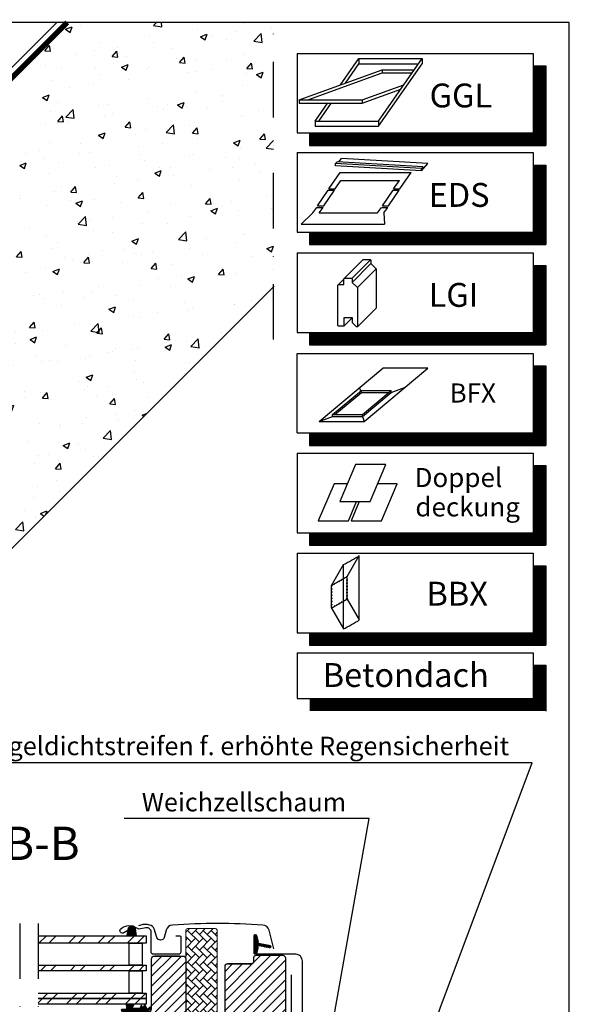
# Model space of a CAD drawing. Extents: x -48 to 3812, y -28 to 1557.
# Drawn here: x 1553 to 1850, y 819 to 1351 of the extents above; entities that cross this region are included whole.
import ezdxf

# ---------------------------------------------------------------- set-up
doc = ezdxf.new("R2010")
doc.units = 0
doc.header["$LTSCALE"] = 60
doc.header["$MEASUREMENT"] = 0
for name, pattern in [('DASHDOT', [1, 0.5, -0.25, 0, -0.25]), ('HIDDEN', [0.375, 0.25, -0.125]), ('SKRUE', [0.34, 0.1, -0.07, 0.1, -0.07])]:
    doc.linetypes.add(name, pattern=pattern)
doc.layers.get('0').update_dxf_attribs({"linetype": 'CONTINUOUS'})
for name, color, linetype in [('C13', 6, 'CONTINUOUS'), ('RAMMER', 7, 'CONTINUOUS'), ('VELUX_CYAN', 4, 'CONTINUOUS'), ('VELUX_FLASHING', 4, 'CONTINUOUS'), ('VELUX_GASKET', 1, 'CONTINUOUS'), ('VELUX_GRÜN', 3, 'CONTINUOUS'), ('VELUX_HATCH', 1, 'CONTINUOUS'), ('VELUX_MAGENTA_MITTEL', 6, 'DASHDOT'), ('VELUX_ROOFWINDOW', 2, 'CONTINUOUS'), ('VELUX_ROT', 1, 'CONTINUOUS'), ('VELUX_RUDE_57', 1, 'CONTINUOUS'), ('VELUX_RUDE_65', 1, 'CONTINUOUS'), ('VELUX_TEXT', 3, 'CONTINUOUS'), ('VELUX_VAPOUR-BARRIER', 1, 'HIDDEN'), ('VELUX_WEIß', 7, 'CONTINUOUS')]:
    doc.layers.add(name, color=color, linetype=linetype)
doc.styles.add('ROMANS', font='romans')
doc.styles.add('STIL_NEU', font='simplex.shx')
doc.dimstyles.new('HN_5', dxfattribs={"dimscale": 5, "dimtxt": 2, "dimasz": 2, "dimexe": 1.5, "dimexo": 0, "dimgap": 0.5, "dimtad": 1, "dimdec": 0, "dimzin": 0, "dimdsep": 46, "dimtxsty": 'STIL_NEU', "dimcen": 5, "dimclrd": 3, "dimclre": 3, "dimclrt": 3, "dimadec": 0, "dimazin": 0, "dimtfac": 1, "dimtdec": 0, "dimtmove": 0, "dimatfit": 1, "dimfxl": 0, "dimtvp": 2, "dimtolj": 1, "dimtzin": 0, "dimarcsym": 0})
pattern_1 = [(135, (3799.91861, -3129.29799), (0.088388348, 0.088388348), [])]
pattern_2 = [(45, (924.475, -2872.571), (-2.6516504, 2.6516504), [])]
pattern_3 = [(135, (924.4752, -2872.571), (-4.2426407, -1e-14), [9, -3]), (225, (922.354, -2870.4497), (-4.2426407, -1e-14), [9, -3])]

# ---------------------------------------------------------------- blocks, each defined once
blk = doc.blocks.new('GGL Horizontal rechts')
at = {"layer": 'VELUX_GASKET'}
h = blk.add_hatch(dxfattribs=at)
h.set_pattern_fill('ANSI31', color=256, scale=1.5, angle=-180, style=0)
h.set_pattern_definition([(225, (1445.64836, -750.52708), (0.132582521, -0.132582521), [])])
h.paths.add_polyline_path([(2339.53, -2044.35, 0.259924), (2338.25, -2042.73, 0.016376), (2337.82, -2042.61, 0.450393), (2335.34, -2044.56), (2334.76, -2047.89), (2340, -2047.89)])
h = blk.add_hatch(dxfattribs=at)
h.set_pattern_fill('ANSI31', color=256, style=0)
h.set_pattern_definition([(45, (953.85812, -3129.29799), (-0.088388348, 0.088388348), [])])
h.paths.add_polyline_path([(2404.07, -2051.92, 0.32937), (2403.57, -2052.58), (2403.57, -2052.59, 0.323121), (2404.06, -2053.25, -0.361642), (2404.28, -2053.58, -0.05824), (2403.61, -2056.98, 0.077149), (2403.57, -2057.19), (2403.57, -2057.2, 0.80062), (2404.91, -2057.49), (2405.57, -2054.64, 0.124913), (2405.53, -2054.12, -0.540065), (2406.03, -2053.25), (2411.92, -2054.37, 0.941696), (2412.14, -2053.1), (2406.03, -2051.93, -0.540065), (2405.53, -2051.06, 0.12), (2405.57, -2050.55), (2405.55, -2050.46), (2404.91, -2047.69, 0.80062), (2403.57, -2047.98), (2403.57, -2047.99, 0.077149), (2403.61, -2048.2, -0.05842), (2404.28, -2051.6, -0.352853)])
h = blk.add_hatch(dxfattribs=at)
h.set_pattern_fill('ANSI31', color=256)
h.set_pattern_definition([(45, (-1010.8582, -2105.04933), (-0.0883883476, 0.0883883476), [])])
h.paths.add_polyline_path([(2348.03, -2086.83, 0.160916), (2348.12, -2086.66), (2348.12, -2086.54, 0.380601), (2347.79, -2086.29), (2346.27, -2087.48, -0.488006), (2345.5, -2087.29), (2344.48, -2084.99), (2343.72, -2086.68, -0.649408), (2343.18, -2086.68), (2342.6, -2085.38), (2341.79, -2087.19), (2337.76, -2087.19, -0.595018), (2337.56, -2086.8), (2338.56, -2085.26, 0.536964), (2338.31, -2084.89), (2334.67, -2084.89, 0.673397), (2334.43, -2085.47, -0.167219), (2334.6, -2085.79), (2334.6, -2087.56, -0.36397), (2334.35, -2087.86), (2331.85, -2087.85), (2332.02, -2088.83), (2337.92, -2088.89), (2337.92, -2089.14, 1), (2342.42, -2089.14), (2342.42, -2088.89), (2345.76, -2088.89)])
h = blk.add_hatch(dxfattribs=at)
h.set_pattern_fill('ANSI31', color=256, style=0)
h.set_pattern_definition(pattern_1)
h.paths.add_polyline_path([(2366.12, -2129.79), (2366.12, -2125.79), (2372.54, -2125.79, -0.214434), (2377.77, -2128.14, -0.05), (2378.08, -2128.77), (2378.09, -2128.83, 0.056576), (2377.05, -2129.98), (2376.94, -2129.48, 0.182707), (2373.14, -2127.6), (2372.54, -2127.54), (2372.54, -2129.79)])
h.paths.add_polyline_path([(2377.05, -2129.98, -0.056576), (2378.09, -2128.83), (2378.72, -2132.52), (2378.72, -2134.69, -0.474432), (2378.06, -2134.35)])
h = blk.add_hatch(dxfattribs=at)
h.set_pattern_fill('ANSI31', color=256, style=0)
h.set_pattern_definition(pattern_1)
h.paths.add_polyline_path([(2382.31, -2125.79), (2381.81, -2125.79, 0.183), (2377.17, -2127.54, -0.030246), (2377.77, -2128.14, -0.055278), (2378.1, -2128.84, -0.142068), (2381.21, -2127.6), (2381.81, -2127.54), (2381.81, -2129.79), (2388.22, -2129.79), (2388.22, -2125.79), (2387.02, -2125.79), (2387.02, -2125.79), (2382.31, -2125.79)])
h.paths.add_polyline_path([(2375.62, -2132.52), (2375.62, -2134.07, -0.095508), (2375.52, -2134.63, 0.541442), (2376.28, -2134.37), (2377.17, -2130.49), (2376.94, -2129.48, 0.039007), (2376.25, -2128.85)])
h = blk.add_hatch(dxfattribs=at)
h.set_pattern_fill('ANSI31', color=256, style=0)
h.set_pattern_definition(pattern_1)
h.paths.add_polyline_path([(2365.02, -2139.39), (2372.12, -2139.39), (2372.12, -2137.76), (2372.91, -2136.97, -0.668166), (2373.42, -2137.19), (2373.42, -2140.6), (2374.96, -2140.63, 0.357566), (2378, -2138.34), (2378.5, -2136.27, -0.336997), (2378.72, -2135.98), (2378.72, -2137.84), (2378.43, -2139.05, -0.334355), (2375.64, -2141.34), (2373.42, -2141.4), (2373.42, -2144.86, -0.668166), (2372.91, -2145.07), (2372.12, -2144.29), (2372.12, -2142.59), (2365.02, -2142.59)])
at = {"layer": 'VELUX_GRÜN', "linetype": 'Continuous', "lineweight": 0}
h = blk.add_hatch(dxfattribs=at)
h.set_pattern_fill('AR-HBONE', color=256, scale=0.75, angle=90, style=0)
h.set_pattern_definition(pattern_3)
edge = h.paths.add_edge_path(flags=0)
edge.add_line((2377.11, -2125.29), (2376.12, -2125.29))
edge.add_line((2376.12, -2125.29), (2376.12, -2112.79))
edge.add_line((2376.12, -2112.79), (2367.62, -2112.79))
edge.add_arc((2367.62, -2111.79), 1, 180, 270, ccw=False)
edge.add_line((2366.62, -2111.79), (2366.62, -2044.99))
edge.add_arc((2367.62, -2044.99), 1, 450, 540, ccw=False)
edge.add_line((2367.62, -2043.99), (2382.62, -2043.99))
edge.add_arc((2382.62, -2044.99), 1, 360, 450, ccw=False)
edge.add_line((2383.62, -2044.99), (2383.62, -2120.44))
edge.add_arc((2380.62, -2120.44), 3, 295, 360, ccw=False)
edge.add_line((2381.89, -2123.16), (2377.53, -2125.19))
edge.add_arc((2377.11, -2124.29), 1, 270, 295, ccw=False)
at = {"layer": 'VELUX_GRÜN'}
h = blk.add_hatch(dxfattribs=at)
h.set_pattern_fill('ANSI31', color=256, scale=30, style=0)
h.set_pattern_definition(pattern_2)
edge = h.paths.add_edge_path()
edge.add_arc((2365.12, -2060.39), 1.5, 0, 90, ccw=False)
edge.add_line((2366.62, -2060.39), (2366.62, -2112.79))
edge.add_line((2366.62, -2112.79), (2374.12, -2112.79))
edge.add_arc((2374.12, -2114.29), 1.5, 0, 90, ccw=False)
edge.add_line((2375.62, -2114.29), (2375.62, -2124.29))
edge.add_arc((2374.12, -2124.29), 1.5, -90, 0, ccw=False)
edge.add_line((2374.12, -2125.79), (2366.12, -2125.79))
edge.add_line((2366.12, -2125.79), (2366.12, -2129.79))
edge.add_line((2366.12, -2129.79), (2374.12, -2129.79))
edge.add_arc((2374.12, -2131.29), 1.5, 0, 89.9588, ccw=False)
edge.add_line((2375.62, -2131.29), (2375.62, -2134.07))
edge.add_arc((2374.12, -2134.07), 1.5, -62.8, 0, ccw=False)
edge.add_line((2374.81, -2135.41), (2372.12, -2136.79))
edge.add_line((2372.12, -2136.79), (2372.12, -2139.39))
edge.add_line((2372.12, -2139.39), (2365.02, -2139.39))
edge.add_line((2365.02, -2139.39), (2365.02, -2142.59))
edge.add_line((2365.02, -2142.59), (2372.12, -2142.59))
edge.add_line((2372.12, -2142.59), (2372.12, -2145.19))
edge.add_line((2372.12, -2145.19), (2374.81, -2146.57))
edge.add_arc((2374.12, -2147.9), 1.5, 0.0019, 62.7993, ccw=False)
edge.add_line((2375.62, -2147.9), (2375.62, -2150.09))
edge.add_arc((2374.12, -2150.09), 1.5, 270.0005, 359.9987, ccw=False)
edge.add_line((2374.12, -2151.59), (2346.12, -2151.59))
edge.add_arc((2346.12, -2150.09), 1.5, 180, 270, ccw=False)
edge.add_line((2344.62, -2150.09), (2344.62, -2146.09))
edge.add_arc((2343.62, -2146.09), 1, 0, 90)
edge.add_line((2343.62, -2145.09), (2338.37, -2145.09))
edge.add_arc((2338.37, -2143.59), 1.5, 186.0003, 269.9999, ccw=False)
edge.add_line((2336.88, -2143.74), (2331.35, -2091.09))
edge.add_arc((2333.33, -2090.88), 2, 89.849, 186.1512, ccw=False)
edge.add_line((2333.34, -2088.89), (2337.32, -2088.89))
edge.add_arc((2340.12, -2088.89), 2.8, 179.9998, 360.0002)
edge.add_line((2342.92, -2088.89), (2346.62, -2088.89))
edge.add_arc((2346.62, -2087.39), 1.5, 269.9999, 360.0008)
edge.add_line((2348.12, -2087.39), (2348.12, -2060.39))
edge.add_arc((2349.62, -2060.39), 1.5, 90.0003, 179.9991, ccw=False)
edge.add_line((2349.62, -2058.89), (2365.12, -2058.89))
h = blk.add_hatch(dxfattribs=at)
h.set_pattern_fill('ANSI31', color=256, scale=30, style=0)
h.set_pattern_definition(pattern_2)
edge = h.paths.add_edge_path(flags=0)
edge.add_arc((2389.22, -2064.59), 1.5, 450, 540, ccw=False)
edge.add_line((2389.22, -2063.09), (2402.22, -2063.09))
edge.add_arc((2402.22, -2062.09), 1, 270, 360)
edge.add_line((2403.22, -2062.09), (2403.22, -2060.09))
edge.add_arc((2404.72, -2060.09), 1.5, 450, 540, ccw=False)
edge.add_line((2404.72, -2058.59), (2419.22, -2058.59))
edge.add_arc((2419.22, -2060.09), 1.5, 360, 450, ccw=False)
edge.add_line((2420.72, -2060.09), (2420.72, -2126.29))
edge.add_line((2420.72, -2126.29), (2420.22, -2126.79))
edge.add_line((2420.22, -2126.79), (2415.72, -2126.79))
edge.add_line((2415.72, -2126.79), (2415.72, -2129.19))
edge.add_line((2415.72, -2129.19), (2420.22, -2129.19))
edge.add_line((2420.22, -2129.19), (2420.72, -2129.69))
edge.add_line((2420.72, -2129.69), (2420.72, -2137.29))
edge.add_line((2420.72, -2137.29), (2419.72, -2137.29))
edge.add_line((2419.72, -2137.29), (2419.72, -2138.8))
edge.add_line((2419.72, -2138.8), (2405.72, -2139.05))
edge.add_line((2405.72, -2139.05), (2405.72, -2158.52))
edge.add_line((2405.72, -2158.52), (2420.72, -2158.79))
edge.add_line((2420.72, -2158.79), (2420.72, -2186.09))
edge.add_line((2420.72, -2186.09), (2418.72, -2188.09))
edge.add_line((2418.72, -2188.09), (2413.22, -2188.09))
edge.add_line((2413.22, -2188.09), (2405.92, -2180.79))
edge.add_line((2405.92, -2180.79), (2405.92, -2173.79))
edge.add_line((2405.92, -2173.79), (2393.42, -2173.79))
edge.add_line((2393.42, -2173.79), (2393.42, -2185.79))
edge.add_line((2393.42, -2185.79), (2385.72, -2185.79))
edge.add_arc((2385.72, -2184.29), 1.5, 188.4868, 270, ccw=False)
edge.add_line((2384.23, -2184.51), (2378.74, -2147.7))
edge.add_arc((2380.22, -2147.47), 1.5, 180, 188.4868, ccw=False)
edge.add_line((2378.72, -2147.47), (2378.72, -2131.29))
edge.add_arc((2380.22, -2131.29), 1.5, 450, 540, ccw=False)
edge.add_line((2380.22, -2129.79), (2388.22, -2129.79))
edge.add_line((2388.22, -2129.79), (2388.22, -2125.79))
edge.add_line((2388.22, -2125.79), (2387.72, -2125.79))
edge.add_line((2387.72, -2125.79), (2387.72, -2064.59))
at = {"layer": 'VELUX_GRÜN', "linetype": 'Continuous', "lineweight": 0}
h = blk.add_hatch(dxfattribs=at)
h.set_pattern_fill('AR-HBONE', color=256, scale=0.75, angle=90, style=0)
h.set_pattern_definition(pattern_3)
edge = h.paths.add_edge_path()
edge.add_line((2420.72, -2138.79), (2420.72, -2158.79))
edge.add_line((2420.72, -2158.79), (2405.72, -2158.52))
edge.add_line((2405.72, -2158.52), (2405.72, -2139.05))
edge.add_line((2405.72, -2139.05), (2420.72, -2138.79))
at = {"layer": 'VELUX_RUDE_65'}
h = blk.add_hatch(dxfattribs=at)
h.set_pattern_fill('ANSI32', color=256, scale=30, angle=180, style=0)
h.set_pattern_definition([(225, (1445.648, -750.527), (7.95495, -7.95495), []), (225, (1440.345, -750.527), (7.95495, -7.95495), [])])
h.paths.add_polyline_path([(2286.83, -2081.89), (2286.83, -2084.89), (2345.22, -2084.89), (2345.22, -2081.89)])
h.paths.add_polyline_path([(2286.83, -2047.89), (2286.83, -2051.89), (2345.22, -2051.89), (2345.22, -2047.89)])
h.paths.add_polyline_path([(2286.83, -2063.89), (2286.83, -2066.89), (2345.22, -2066.89), (2345.22, -2063.89)])
h.paths.add_polyline_path([(2286.83, -2078.89), (2286.83, -2081.89), (2345.22, -2081.89), (2345.22, -2078.89)])
at = {"color": 7, "linetype": 'Continuous', "lineweight": 30}
for p, q in [((2363.32, -2058.89), (2349.82, -2058.89)), ((2363.38, -2058.88), (2363.41, -2058.89)), ((2372.54, -2125.79), (2367.32, -2125.79)), ((2372.12, -2142.59), (2367.12, -2142.59))]:
    blk.add_line(p, q, dxfattribs=at)
at = {"layer": 'C13', "color": 1}
for p, q in [((2420.72, -2145.29), (2420.72, -2132.29)), ((2414.22, -2138.79), (2427.22, -2138.79))]:
    blk.add_line(p, q, dxfattribs=at)
blk.add_circle((2420.72, -2138.79), 4, dxfattribs=at)
at = {"layer": 'RAMMER'}
blk.add_line((2382.31, -2125.79), (2387.02, -2125.79), dxfattribs=at)
at = {"layer": 'VELUX_FLASHING'}
for points in [[(2335.02, -2045.19), (2333.18, -2046.37, -0.922102), (2331.49, -2044.14, -0.363076), (2340.35, -2043.85, 0.211167), (2341.21, -2044.07), (2345.04, -2043.42, -0.4645), (2347.72, -2045.69), (2347.72, -2056.59, 0.414214), (2348.82, -2057.69), (2363.02, -2057.69, 0.414214), (2364.12, -2056.59), (2364.12, -2048.79, 0.414214), (2363.42, -2048.09), (2361.32, -2048.09)], [(2414.32, -2054.88), (2411.65, -2044.9, 0.321096), (2408.23, -2042.09, 0.033118), (2359.42, -2042.09, 0.321096), (2356, -2044.9), (2354.96, -2048.79, -0.759037), (2351.05, -2048.79), (2349.59, -2044.1, 0.220957), (2347.1, -2042.09, 0.123295), (2342.25, -2042.09, 0.077607), (2341.15, -2042.55)], [(2426.12, -2103.06), (2427.07, -2106.59, 0.8768), (2429.72, -2106.24), (2429.72, -2061.59, 0.414216), (2426.07, -2057.94), (2404.27, -2057.94, -0.414222), (2403.57, -2057.24), (2403.57, -2047.94, -0.89662), (2404.96, -2047.78), (2405.79, -2051.54)]]:
    blk.add_lwpolyline(points, format="xyb", dxfattribs=at)
at = {"layer": 'VELUX_GASKET'}
for points in [[(2334.76, -2047.89), (2340, -2047.89), (2339.53, -2044.35, 0.896962), (2335.34, -2044.56), (2334.76, -2047.89)], [(2331.85, -2087.85), (2332.02, -2088.83), (2337.92, -2088.89), (2337.92, -2089.14, 1), (2342.42, -2089.14), (2342.42, -2088.89), (2345.76, -2088.89), (2348.03, -2086.83, 0.715756), (2347.79, -2086.29), (2346.27, -2087.48, -0.488006), (2345.5, -2087.29), (2344.48, -2084.99), (2343.72, -2086.68, -0.649408), (2343.18, -2086.68), (2342.6, -2085.38), (2341.79, -2087.19), (2337.76, -2087.19, -0.595689), (2337.56, -2086.8), (2338.56, -2085.26, 0.523641), (2338.32, -2084.89), (2334.67, -2084.89, 0.674576), (2334.43, -2085.47, -0.167219), (2334.6, -2085.79), (2334.6, -2087.56, -0.36397), (2334.35, -2087.86), (2331.85, -2087.85)], [(2373.14, -2127.6), (2372.54, -2127.54), (2372.54, -2129.79), (2366.12, -2129.79), (2366.12, -2125.79), (2372.54, -2125.79, -0.214434), (2377.77, -2128.14, -0.05), (2378.08, -2128.77), (2379.01, -2134.21, -0.942754), (2378.06, -2134.35), (2376.94, -2129.48, 0.182632), (2373.14, -2127.6)], [(2381.2, -2127.6), (2381.81, -2127.54), (2381.81, -2129.79), (2388.22, -2129.79), (2388.22, -2125.79), (2381.81, -2125.79, 0.214434), (2376.57, -2128.14, 0.05), (2376.27, -2128.77), (2375.33, -2134.21, 0.942754), (2376.28, -2134.35), (2377.4, -2129.48, -0.182632), (2381.2, -2127.6)], [(2379.07, -2136.41, 1.272466), (2378.5, -2136.27, -1.272466), (2379.07, -2136.41, 1.272466), (2378.5, -2136.27), (2378, -2138.34, -0.357566), (2374.96, -2140.63), (2373.42, -2140.6), (2373.42, -2137.19, 0.668166), (2372.91, -2136.97), (2372.12, -2137.76), (2372.12, -2139.39), (2365.02, -2139.39), (2365.02, -2142.59), (2372.12, -2142.59), (2372.12, -2144.29), (2372.91, -2145.07, 0.668166), (2373.42, -2144.86), (2373.42, -2141.4), (2375.64, -2141.34, 0.334355), (2378.43, -2139.05), (2379.07, -2136.41)]]:
    blk.add_lwpolyline(points, format="xyb", dxfattribs=at)
at = {"layer": 'VELUX_GASKET', "color": 1}
blk.add_lwpolyline([(2405.55, -2054.72), (2404.91, -2057.49, -0.940052), (2403.61, -2056.98, 0.05842), (2404.28, -2053.57, 0.338007), (2404.07, -2053.26, -0.742604), (2404.07, -2051.92, 0.352853), (2404.28, -2051.6, 0.05842), (2403.61, -2048.2, -0.940052), (2404.91, -2047.69), (2405.55, -2050.46, -0.144407), (2405.53, -2051.06, 0.540065), (2406.03, -2051.93), (2412.14, -2053.1, -0.941696), (2411.92, -2054.37), (2406.03, -2053.25, 0.540065), (2405.53, -2054.12, -0.144407)], format="xyb", close=True, dxfattribs=at)
at = {"layer": 'VELUX_HATCH', "color": 1}
for p, q in [((2420.84, -2141.66), (2420.72, -2141.66)), ((2420.84, -2148.15), (2420.72, -2148.15)), ((2420.84, -2154.65), (2420.72, -2154.65)), ((2420.84, -2161.14), (2420.72, -2161.14)), ((2420.84, -2167.64), (2420.72, -2167.64)), ((2420.84, -2174.13), (2420.72, -2174.13)), ((2420.84, -2180.63), (2420.72, -2180.63))]:
    blk.add_line(p, q, dxfattribs=at)
at = {"layer": 'VELUX_HATCH', "linetype": 'Continuous', "lineweight": 0}
blk.add_lwpolyline([(2377.11, -2125.29, 0.109518), (2377.53, -2125.19), (2381.89, -2123.16, 0.291473), (2383.62, -2120.44), (2383.62, -2044.99, 0.414214), (2382.62, -2043.99), (2367.62, -2043.99, 0.414214), (2366.62, -2044.99), (2366.62, -2111.79, 0.414214), (2367.62, -2112.79), (2376.12, -2112.79), (2376.12, -2125.29), (2377.11, -2125.29)], format="xyb", dxfattribs=at)
blk.add_lwpolyline([(2420.72, -2138.79), (2420.72, -2158.79), (2405.72, -2158.52), (2405.72, -2139.05), (2420.72, -2138.79)], dxfattribs=at)
at = {"layer": 'VELUX_ROOFWINDOW', "color": 1}
for p, q in [((2286.83, -2145.09), (2338.37, -2145.09)), ((2347.12, -2151.59), (2286.83, -2151.59)), ((2286.83, -2185.79), (2385.81, -2185.79))]:
    blk.add_line(p, q, dxfattribs=at)
at = {"layer": 'VELUX_ROT'}
for points in [[(2365.12, -2058.89, -0.414214), (2366.62, -2060.39), (2366.62, -2112.79), (2374.12, -2112.79, -0.414214), (2375.62, -2114.29), (2375.62, -2124.29, -0.414214), (2374.12, -2125.79), (2366.12, -2125.79), (2366.12, -2129.79), (2374.12, -2129.79, -0.414003), (2375.62, -2131.29), (2375.62, -2134.07, -0.281087), (2374.81, -2135.41), (2372.12, -2136.79), (2372.12, -2139.39), (2365.02, -2139.39), (2365.02, -2142.59), (2372.12, -2142.59), (2372.12, -2145.19), (2374.81, -2146.57, -0.281075), (2375.62, -2147.9), (2375.62, -2150.09, -0.414204), (2374.12, -2151.59), (2346.12, -2151.59, -0.414214), (2344.62, -2150.09), (2344.62, -2146.09, 0.414214), (2343.62, -2145.09), (2338.37, -2145.09, -0.383862), (2336.88, -2143.74), (2331.35, -2091.09, -0.44681), (2333.34, -2088.89), (2337.32, -2088.89, 1.000004), (2342.92, -2088.89), (2346.62, -2088.89, 0.414218), (2348.12, -2087.39), (2348.12, -2060.39, -0.414208), (2349.62, -2058.89), (2365.12, -2058.89)], [(2389.22, -2063.09, 0.414217), (2387.72, -2064.59), (2387.72, -2125.79), (2388.22, -2125.79), (2388.22, -2129.79), (2380.22, -2129.79, 0.414214), (2378.72, -2131.29), (2378.72, -2147.47, 0.037137), (2378.74, -2147.7), (2384.23, -2184.51, 0.371472), (2385.72, -2185.79), (2393.42, -2185.79), (2393.42, -2173.79), (2405.92, -2173.79), (2405.92, -2180.79), (2413.22, -2188.09), (2418.72, -2188.09), (2420.72, -2186.09), (2420.72, -2158.79), (2405.72, -2158.52), (2405.72, -2139.05), (2419.72, -2138.8), (2419.72, -2137.29), (2420.72, -2137.29), (2420.72, -2129.69), (2420.22, -2129.19), (2415.72, -2129.19), (2415.72, -2126.79), (2420.22, -2126.79), (2420.72, -2126.29), (2420.72, -2060.09, 0.41422), (2419.22, -2058.59), (2404.72, -2058.59, 0.414221), (2403.22, -2060.09), (2403.22, -2062.09, -0.414201), (2402.22, -2063.09, -0.000015), (2389.22, -2063.09), (2402.22, -2063.09)]]:
    blk.add_lwpolyline(points, format="xyb", dxfattribs=at)
at = {"layer": 'VELUX_RUDE_57'}
for points in [[(2286.83, -2047.89), (2345.22, -2047.89), (2345.22, -2051.89), (2286.83, -2051.89)], [(2286.83, -2063.89), (2345.22, -2063.89), (2345.22, -2066.89), (2286.83, -2066.89)], [(2286.83, -2078.89), (2345.22, -2078.89), (2345.22, -2081.89), (2286.83, -2081.89)], [(2286.83, -2081.89), (2345.22, -2081.89), (2345.22, -2084.89), (2286.83, -2084.89)]]:
    blk.add_lwpolyline(points, dxfattribs=at)
for points in [[(2335.97, -2063.89), (2335.97, -2051.89), (2342.97, -2051.89), (2342.97, -2063.89)], [(2335.97, -2078.89), (2335.97, -2066.89), (2342.97, -2066.89), (2342.97, -2078.89)]]:
    blk.add_lwpolyline(points, close=True, dxfattribs=at)
at = {"layer": 'VELUX_VAPOUR-BARRIER', "const_width": 3}
blk.add_lwpolyline([(2405.92, -2175.29), (2393.42, -2175.29)], dxfattribs=at)
blk = doc.blocks.new('GGL_Horizontal_rechts+LGI')
at = {"layer": 'VELUX_GRÜN'}
h = blk.add_hatch(dxfattribs=at)
h.set_pattern_fill('ANSI31', color=256, scale=1.2, style=0)
h.set_pattern_definition([(45, (0, 0), (-2.694077, 2.694077), [])])
h.paths.add_polyline_path([(1506.87, -2267.84, 0.414214), (1508.37, -2269.34), (1515.37, -2269.34), (1515.37, -2257.34), (1515.62, -2257.34), (1527.12, -2257.34), (1527.87, -2257.34), (1527.87, -2264.34), (1533.87, -2270.34), (1534.87, -2270.34), (1534.87, -2213.84), (1527.37, -2206.34), (1527.37, -2201.34), (1526.37, -2200.34), (1516.37, -2200.34), (1515.37, -2201.34), (1515.37, -2209.34), (1508.37, -2209.34, 0.414214), (1506.87, -2210.84)])
at = {"layer": 'VELUX_CYAN'}
blk.add_lwpolyline([(1653.92, -2156.43), (1661.48, -2157.92, -0.548619), (1660.57, -2159.34), (1617.37, -2159.34, -0.167097), (1614.57, -2158.12, 1), (1610.87, -2158.12, -0.165226), (1608.07, -2159.34), (1598.57, -2159.34, -0.414214), (1595.77, -2156.54), (1595.77, -2140.04, 1), (1591.57, -2140.04), (1591.57, -2156.54, -0.414214), (1588.77, -2159.34), (1548.27, -2159.34, -0.414214), (1545.47, -2156.54), (1545.47, -2091.64)], format="xyb", dxfattribs=at)
at = {"layer": 'VELUX_ROT'}
blk.add_line((1508.18, -2269.34), (1408.48, -2269.34), dxfattribs=at)
at = {"layer": 'VELUX_ROT', "color": 1, "ltscale": 2}
blk.add_lwpolyline([(1506.87, -2267.84), (1506.87, -2210.84, -0.414214), (1508.37, -2209.34), (1515.37, -2209.34), (1515.37, -2201.34), (1516.37, -2200.34), (1526.37, -2200.34), (1527.37, -2201.34), (1527.37, -2206.34), (1534.87, -2213.84), (1534.87, -2270.34), (1533.87, -2270.34), (1527.87, -2264.34), (1527.87, -2257.34), (1527.12, -2257.34), (1515.62, -2257.34), (1515.37, -2257.34), (1515.37, -2269.34), (1508.37, -2269.34, -0.414214)], format="xyb", close=True, dxfattribs=at)
at = {"layer": 'VELUX_ROOFWINDOW'}
blk.add_blockref('GGL Horizontal rechts', (-878.35, -22.55), dxfattribs=at)
blk = doc.blocks.new('Betondach_rechts')
at = {"layer": 'VELUX_MAGENTA_MITTEL', "linetype": 'DASHDOT'}
blk.add_line((-163.74, 324.56), (-163.74, -11.55), dxfattribs=at)
blk = doc.blocks.new('Betondach_links')
at = {"layer": 'VELUX_MAGENTA_MITTEL', "linetype": 'DASHDOT'}
blk.add_line((163.74, 324.56), (163.74, -11.55), dxfattribs=at)
blk = doc.blocks.new('WD_oben')
at = {"layer": 'VELUX_GRÜN'}
blk.add_line((155.56, -14.14), (511.59, 341.89), dxfattribs=at)
blk = doc.blocks.new('Betondach_oben')
at = {"layer": 'VELUX_GRÜN'}
h = blk.add_hatch(dxfattribs=at)
h.set_pattern_fill('AR-CONC', color=256, scale=0.2, style=0)
h.set_pattern_definition([(50, (-1080.89, -1027.758), (36.43693, -3.1878), [3.81, -41.91]), (355, (-1080.89, -1027.76), (-7.04857, 38.2113), [3.048, -33.528]), (100.451, (-1077.852, -1028.024), (29.3885, 35.02334), [3.238, -35.618]), (46.1842, (-1080.89, -1017.6), (54.2158, -8.4085), [5.715, -62.865]), (96.6356, (-1076.37, -1018.3), (47.4808, 49.4851), [4.857, -53.427]), (351.184, (-1080.89, -1017.6), (47.4809, 49.485), [4.572, -50.292]), (21, (-1075.81, -1020.138), (30.32298, -20.4531), [3.81, -41.91]), (326, (-1075.81, -1020.14), (12.3604, 36.8376), [3.048, -33.528]), (71.4514, (-1073.282, -1021.843), (42.6833, 16.3846), [3.238, -35.618]), (37.5, (-1080.889, -1027.758), (0.61772, 16.91101), [0, -33.1216, 0, -34.036, 0, -33.655]), (7.5, (-1080.889, -1027.758), (13.36393, 20.03611), [0, -19.4056, 0, -32.3596, 0, -12.827]), (327.5, (-1092.217, -1027.758), (27.11812, -1.14575), [0, -12.7, 0, -39.624, 0, -52.578]), (317.5, (-1097.297, -1027.758), (29.62584, 5.0853), [0, -16.51, 0, -26.3144, 0, -37.338])])
h.paths.add_polyline_path([(628.81, 198.88), (628.81, 341.89), (517.25, 341.89), (52.36, -123), (306.92, -123)])
at = {"layer": 'VELUX_MAGENTA_MITTEL'}
blk.add_line((628.81, 170.37), (628.81, 341.89), dxfattribs=at)
at = {"layer": 'VELUX_ROT', "linetype": 'SKRUE', "const_width": 3}
blk.add_lwpolyline([(67.48, -103.63), (118.76, -52.36), (128.27, -47.09), (517.25, 341.89)], dxfattribs=at)
at = {"layer": 'VELUX_WEIß'}
for p, q in [((52.36, -123), (514.78, 339.41)), ((306.92, -123), (629.16, 199.24))]:
    blk.add_line(p, q, dxfattribs=at)
at = {"layer": 'VELUX_GRÜN'}
blk.add_blockref('WD_oben', (0, 0), dxfattribs=at)

msp = doc.modelspace()

# ---------------------------------------------------------------- linework, layer by layer
at = {"layer": 'VELUX_ROT'}
msp.add_lwpolyline([(0, 0), (1850, 0), (1850, 1350), (0, 1350)], close=True, dxfattribs=at)
at = {"layer": 'VELUX_TEXT', "color": 7}
for p, q in [((1702.84, 1333.24), (1830.51, 1333.24)), ((1702.84, 1333.24), (1702.84, 1290.23)), ((1830.51, 1333.24), (1830.51, 1290.23)), ((1830.51, 1326.52), (1837.23, 1326.52)), ((1837.23, 1326.52), (1837.23, 1283.51)), ((1702.84, 1290.23), (1830.51, 1290.23)), ((1709.56, 1290.23), (1709.56, 1283.51)), ((1702.84, 1279.61), (1830.51, 1279.61)), ((1702.84, 1279.61), (1702.84, 1236.61)), ((1709.56, 1283.51), (1837.23, 1283.51)), ((1830.51, 1279.61), (1830.51, 1236.61)), ((1830.51, 1272.89), (1837.23, 1272.89)), ((1837.23, 1272.89), (1837.23, 1229.89)), ((1702.84, 1236.61), (1830.51, 1236.61)), ((1709.56, 1236.61), (1709.56, 1229.89)), ((1702.84, 1225.3), (1702.84, 1182.29)), ((1702.84, 1225.3), (1830.51, 1225.3)), ((1709.56, 1229.89), (1837.23, 1229.89)), ((1830.51, 1225.3), (1830.51, 1182.29)), ((1830.51, 1218.58), (1837.23, 1218.58)), ((1837.23, 1218.58), (1837.23, 1175.57)), ((1702.84, 1182.29), (1830.51, 1182.29)), ((1709.56, 1182.29), (1709.56, 1175.57)), ((1709.56, 1175.57), (1837.23, 1175.57)), ((1702.84, 1170.98), (1830.51, 1170.98)), ((1702.84, 1127.97), (1702.84, 1170.98)), ((1830.51, 1170.98), (1830.51, 1127.97)), ((1830.51, 1164.26), (1837.23, 1164.26)), ((1837.23, 1164.26), (1837.23, 1121.25)), ((1702.84, 1127.97), (1830.51, 1127.97)), ((1709.56, 1127.97), (1709.56, 1121.25)), ((1709.56, 1121.25), (1837.23, 1121.25)), ((1702.84, 1117.01), (1702.84, 1074)), ((1702.84, 1117.01), (1830.51, 1117.01)), ((1830.51, 1117.01), (1830.51, 1074)), ((1830.51, 1110.29), (1837.23, 1110.29)), ((1837.23, 1110.29), (1837.23, 1067.28)), ((1702.84, 1074), (1830.51, 1074)), ((1709.56, 1074), (1709.56, 1067.28)), ((1709.56, 1067.28), (1837.23, 1067.28)), ((1702.84, 1062.83), (1830.51, 1062.83)), ((1702.84, 1062.83), (1702.84, 1019.82)), ((1830.51, 1062.83), (1830.51, 1019.82)), ((1830.51, 1056.11), (1837.23, 1056.11)), ((1837.23, 1056.11), (1837.23, 1013.1)), ((1702.84, 1019.82), (1830.51, 1019.82)), ((1709.56, 1019.82), (1709.56, 1013.1)), ((1709.56, 1013.1), (1837.23, 1013.1)), ((1702.84, 1009.07), (1702.84, 984.22)), ((1702.84, 1009.07), (1830.51, 1009.07)), ((1830.51, 1009.07), (1830.51, 984.22)), ((1830.51, 1002.35), (1837.23, 1002.35)), ((1837.23, 1002.35), (1837.23, 977.5)), ((1702.84, 984.22), (1830.51, 984.22))]:
    msp.add_line(p, q, dxfattribs=at)
at = {"layer": 'VELUX_TEXT'}
for p, q in [((1726.3, 1316.27), (1736.26, 1330.5)), ((1728.94, 1317.23), (1736.26, 1327.69)), ((1736.26, 1330.5), (1770.48, 1330.5)), ((1736.26, 1330.5), (1736.26, 1327.69)), ((1736.26, 1327.69), (1768.51, 1327.69)), ((1746.81, 1296.69), (1770.48, 1330.5)), ((1746.81, 1293.87), (1770.48, 1327.69)), ((1770.48, 1330.5), (1770.48, 1327.69)), ((1703.83, 1308.09), (1748.77, 1324.45)), ((1708.55, 1308.09), (1748.77, 1322.73)), ((1748.77, 1324.45), (1766.25, 1324.45)), ((1748.77, 1324.45), (1748.77, 1322.73)), ((1748.77, 1322.73), (1765.04, 1322.73)), ((1738.05, 1308.09), (1760.52, 1316.27)), ((1738.05, 1306.38), (1758.91, 1313.97)), ((1703.83, 1308.09), (1703.83, 1306.38)), ((1703.83, 1308.09), (1738.05, 1308.09)), ((1703.83, 1306.38), (1738.05, 1306.38)), ((1712.59, 1296.69), (1719.44, 1306.48)), ((1714.56, 1296.69), (1721.41, 1306.48)), ((1738.05, 1308.09), (1738.05, 1306.38)), ((1712.59, 1296.69), (1712.59, 1293.97)), ((1712.59, 1296.69), (1746.81, 1296.69)), ((1746.81, 1296.69), (1746.81, 1293.87)), ((1712.59, 1293.87), (1746.81, 1293.87)), ((1723.58, 1273.77), (1724.43, 1274.64)), ((1770.16, 1271.05), (1723.58, 1273.77)), ((1723.58, 1272.46), (1723.58, 1273.77)), ((1771.01, 1271.92), (1724.43, 1274.64)), ((1725.33, 1274.58), (1726.85, 1276.34)), ((1773.5, 1273.63), (1726.85, 1276.34)), ((1770.16, 1269.75), (1773.5, 1273.63)), ((1720.03, 1260.08), (1726.14, 1268.82)), ((1770.16, 1269.75), (1723.5, 1272.47)), ((1726.14, 1268.82), (1764.4, 1268.82)), ((1758.28, 1260.08), (1764.4, 1268.82)), ((1770.16, 1271.05), (1771.01, 1271.92)), ((1770.16, 1269.75), (1770.16, 1271.05)), ((1723.31, 1260.08), (1726.46, 1264.58)), ((1726.46, 1264.58), (1758.15, 1264.58)), ((1755, 1260.08), (1758.15, 1264.58)), ((1713.92, 1250.85), (1719.69, 1259.23)), ((1717.2, 1250.85), (1722.97, 1259.23)), ((1719.69, 1259.23), (1722.97, 1259.23)), ((1720.03, 1260.08), (1723.31, 1260.08)), ((1748.99, 1250.85), (1754.76, 1259.23)), ((1752.27, 1250.85), (1758.04, 1259.23)), ((1754.76, 1259.23), (1758.04, 1259.23)), ((1755, 1260.08), (1758.28, 1260.08)), ((1711.32, 1247.03), (1705.08, 1240.87)), ((1711.32, 1247.03), (1713.39, 1249.99)), ((1713.39, 1249.99), (1716.81, 1249.99)), ((1713.92, 1250.85), (1717.2, 1250.85)), ((1714.74, 1247.03), (1716.81, 1249.99)), ((1714.74, 1247.03), (1746.37, 1247.03)), ((1746.37, 1247.03), (1748.44, 1249.99)), ((1748.58, 1249.99), (1751.86, 1249.99)), ((1748.99, 1250.85), (1752.27, 1250.85)), ((1749.79, 1247.03), (1751.86, 1249.99)), ((1749.79, 1247.03), (1750.04, 1240.87)), ((1705.08, 1240.87), (1750.04, 1240.87)), ((1728.23, 1211.49), (1738.19, 1221.44)), ((1732.37, 1211.49), (1742.52, 1221.63)), ((1738.19, 1221.44), (1738.57, 1221.82)), ((1738.57, 1221.82), (1742.33, 1221.82)), ((1742.33, 1221.82), (1742.71, 1221.44)), ((1742.71, 1221.44), (1742.71, 1219.56)), ((1732.56, 1209.41), (1742.71, 1219.56)), ((1735.38, 1206.59), (1745.53, 1216.74)), ((1742.71, 1219.56), (1745.53, 1216.74)), ((1745.53, 1216.74), (1745.53, 1195.47)), ((1725.01, 1208.12), (1728.04, 1211.15)), ((1732.56, 1209.41), (1735.38, 1206.59)), ((1735.38, 1185.32), (1745.53, 1195.47)), ((1728.04, 1185.7), (1732.56, 1190.21)), ((1714.77, 1134.19), (1749.14, 1163.02)), ((1739.15, 1134.19), (1773.52, 1163.02)), ((1773.52, 1163.02), (1749.14, 1163.02)), ((1722.01, 1137.84), (1737.54, 1150.88)), ((1737.26, 1150.64), (1736.58, 1152.49)), ((1737.54, 1150.88), (1753.73, 1150.88)), ((1737.54, 1149.86), (1737.54, 1150.88)), ((1738.19, 1137.84), (1753.73, 1150.88)), ((1753.73, 1149.86), (1760.96, 1152.49)), ((1753.73, 1149.86), (1753.73, 1150.88)), ((1723.23, 1137.84), (1737.54, 1149.86)), ((1737.54, 1149.86), (1752.5, 1149.86)), ((1738.19, 1136.82), (1753.73, 1149.86)), ((1714.77, 1134.19), (1722.01, 1136.82)), ((1722.01, 1136.82), (1722.01, 1137.84)), ((1722.01, 1137.84), (1738.19, 1137.84)), ((1722.01, 1136.82), (1738.19, 1136.82)), ((1738.19, 1136.82), (1738.19, 1137.84)), ((1738.19, 1136.82), (1739.15, 1134.19)), ((1714.77, 1134.19), (1739.15, 1134.19)), ((1734.45, 1110.83), (1725.88, 1090.82)), ((1750.82, 1110.83), (1734.45, 1110.83)), ((1742.25, 1090.82), (1750.82, 1110.83)), ((1722.76, 1100.44), (1714.18, 1080.44)), ((1756.95, 1100.44), (1746.37, 1100.44)), ((1748.37, 1080.44), (1756.95, 1100.44)), ((1725.88, 1090.82), (1742.25, 1090.82)), ((1730.55, 1080.44), (1735, 1090.82)), ((1736.45, 1090.82), (1732, 1080.44)), ((1714.18, 1080.44), (1730.55, 1080.44)), ((1732, 1080.44), (1748.37, 1080.44))]:
    msp.add_line(p, q, dxfattribs=at)
at = {"layer": 'VELUX_TEXT', "color": 3}
for p, q in [((1729.87, 1050.36), (1736.37, 1061.61)), ((1736.37, 1026.82), (1736.37, 1061.61)), ((1721.42, 1045.48), (1727.91, 1056.73)), ((1727.91, 1021.94), (1727.91, 1056.73)), ((1721.42, 1045.48), (1729.87, 1050.36)), ((1729.87, 1038.08), (1729.87, 1050.36)), ((1721.42, 1033.2), (1721.42, 1045.48)), ((1721.42, 1033.2), (1729.87, 1038.08)), ((1729.87, 1038.08), (1736.37, 1026.82)), ((1721.42, 1033.2), (1727.91, 1021.94))]:
    msp.add_line(p, q, dxfattribs=at)
at = {"layer": 'VELUX_TEXT', "color": 7, "const_width": 6.72}
for points in [[(1833.87, 1326.52), (1833.87, 1286.87)], [(1709.56, 1286.87), (1837.23, 1286.87)], [(1833.87, 1272.89), (1833.87, 1233.25)], [(1709.56, 1233.25), (1837.23, 1233.25)], [(1833.87, 1218.58), (1833.87, 1178.93)], [(1709.56, 1178.93), (1837.23, 1178.93)], [(1833.87, 1164.26), (1833.87, 1124.61)], [(1709.56, 1124.61), (1837.23, 1124.61)], [(1833.87, 1110.29), (1833.87, 1070.64)], [(1709.56, 1070.64), (1837.23, 1070.64)], [(1833.87, 1056.11), (1833.87, 1016.46)], [(1709.56, 1016.46), (1837.23, 1016.46)], [(1833.87, 1002.35), (1833.87, 980.86)], [(1709.56, 980.86), (1837.23, 980.86)]]:
    msp.add_lwpolyline(points, dxfattribs=at)
at = {"layer": 'VELUX_TEXT'}
msp.add_lwpolyline([(1724.84, 1186.26), (1724.84, 1207.72, -0.414214), (1725.41, 1208.29), (1728.04, 1208.29), (1728.04, 1211.3), (1728.42, 1211.67), (1732.18, 1211.67), (1732.56, 1211.3), (1732.56, 1209.41), (1735.38, 1206.59), (1735.38, 1185.32), (1735.01, 1185.32), (1732.75, 1187.58), (1732.75, 1190.21), (1732.47, 1190.21), (1728.14, 1190.21), (1728.04, 1190.21), (1728.04, 1185.7), (1725.41, 1185.7, -0.414214)], format="xyb", close=True, dxfattribs=at)
msp.add_lwpolyline([(1730, 1100.44), (1722.76, 1100.44)], dxfattribs=at)
at = {"layer": 'VELUX_TEXT', "color": 3}
for points in [[(1727.91, 1056.73), (1728.83, 1057.11), (1729.89, 1057.87), (1731.08, 1058.41), (1732.14, 1059.17), (1733.33, 1059.71), (1734.39, 1060.47), (1735.58, 1061.01), (1736.37, 1061.61)], [(1727.91, 1021.94), (1728.83, 1022.32), (1729.89, 1023.08), (1731.08, 1023.62), (1732.14, 1024.38), (1733.33, 1024.92), (1734.39, 1025.68), (1735.58, 1026.22), (1736.37, 1026.82)]]:
    msp.add_lwpolyline(points, dxfattribs=at)
for points in [[(1728.05, 1049.15), (1728.48, 1049.39), (1728.48, 1049.56), (1728.05, 1049.31)], [(1729.87, 1050.36), (1729.31, 1050.03), (1729.31, 1049.87), (1729.73, 1050.12), (1729.73, 1049.63), (1729.87, 1049.71)], [(1721.42, 1045.48), (1721.42, 1044.83), (1721.56, 1044.91), (1721.56, 1045.4), (1721.98, 1045.64), (1721.98, 1045.8)], [(1722.81, 1046.12), (1723.23, 1046.36), (1723.23, 1046.53), (1722.81, 1046.28)], [(1724.27, 1046.97), (1724.69, 1047.21), (1724.69, 1047.37), (1724.27, 1047.13)], [(1725.43, 1047.63), (1725.85, 1047.88), (1725.85, 1048.04), (1725.43, 1047.8)], [(1726.59, 1048.3), (1727.01, 1048.55), (1727.01, 1048.71), (1726.59, 1048.47)], [(1729.87, 1048.13), (1729.73, 1048.05), (1729.73, 1048.54), (1729.87, 1048.62)], [(1729.87, 1046.44), (1729.73, 1046.36), (1729.73, 1046.85), (1729.87, 1046.93)], [(1729.87, 1044.75), (1729.73, 1044.67), (1729.73, 1045.16), (1729.87, 1045.24)], [(1721.56, 1043.33), (1721.42, 1043.25), (1721.42, 1043.74), (1721.56, 1043.82)], [(1721.56, 1041.65), (1721.42, 1041.56), (1721.42, 1042.05), (1721.56, 1042.13)], [(1721.56, 1039.96), (1721.42, 1039.87), (1721.42, 1040.36), (1721.56, 1040.44)], [(1721.56, 1038.27), (1721.42, 1038.18), (1721.42, 1038.67), (1721.56, 1038.75)], [(1729.73, 1038.16), (1729.73, 1038.65), (1729.87, 1038.73), (1729.87, 1038.08), (1729.31, 1037.75), (1729.31, 1037.92)], [(1729.87, 1043.06), (1729.73, 1042.98), (1729.73, 1043.47), (1729.87, 1043.55)], [(1729.87, 1041.38), (1729.73, 1041.29), (1729.73, 1041.78), (1729.87, 1041.86)], [(1729.87, 1039.69), (1729.73, 1039.6), (1729.73, 1040.09), (1729.87, 1040.17)], [(1721.56, 1036.58), (1721.42, 1036.5), (1721.42, 1036.98), (1721.56, 1037.06)], [(1721.56, 1034.89), (1721.42, 1034.81), (1721.42, 1035.29), (1721.56, 1035.37)], [(1721.42, 1033.2), (1721.42, 1033.85), (1721.56, 1033.93), (1721.56, 1033.44), (1721.98, 1033.68), (1721.98, 1033.52)], [(1722.81, 1034), (1723.23, 1034.25), (1723.23, 1034.41), (1722.81, 1034.16)], [(1724.27, 1034.85), (1724.69, 1035.09), (1724.69, 1035.25), (1724.27, 1035.01)], [(1725.43, 1035.52), (1725.85, 1035.76), (1725.85, 1035.92), (1725.43, 1035.68)], [(1726.59, 1036.18), (1727.01, 1036.43), (1727.01, 1036.59), (1726.59, 1036.35)], [(1728.05, 1037.03), (1728.48, 1037.27), (1728.48, 1037.44), (1728.05, 1037.19)]]:
    msp.add_lwpolyline(points, close=True, dxfattribs=at)

# ---------------------------------------------------------------- block references
at = {"layer": 'VELUX_GRÜN'}
for name, p in [('Betondach_links', (1389.06, 538.07)), ('Betondach_oben', (1061.24, 1008.11)), ('Betondach_rechts', (1726.53, 538.07))]:
    msp.add_blockref(name, p, dxfattribs=at)
at = {"layer": 'VELUX_ROT', "ltscale": 5}
msp.add_blockref('GGL_Horizontal_rechts+LGI', (154.32, 2926.4), dxfattribs=at)

# ---------------------------------------------------------------- texts
at = {"layer": 'VELUX_ROT', "color": 3, "insert": (1817.46, 958.63), "char_height": 10, "attachment_point": 6, "style": 'STIL_NEU'}
msp.add_mtext('\\A1;Nageldichtstreifen f. erhöhte Regensicherheit', dxfattribs=at)
at = {"layer": 'VELUX_TEXT', "color": 3, "style": 'ROMANS'}
for s, height, p in [('GGL', 12.902, (1774.45, 1304.05)), ('EDS', 12.902, (1773.92, 1250.26)), ('LGI', 12.902, (1773.92, 1196.18)), ('BFX', 10.322, (1785.24, 1144.4)), ('Doppel', 10.322, (1766.31, 1098.67)), ('deckung', 10.322, (1766.76, 1082.78)), ('BBX', 12.902, (1772.77, 1034.55)), ('Betondach', 12.902, (1716.66, 990.56))]:
    msp.add_text(s, height=height, dxfattribs=at).set_placement(p)
at = {"layer": 'VELUX_TEXT', "color": 3, "style": 'STIL_NEU'}
for s, insert, char_height, attachment_point in [('Weichzellschaum', (1729.33, 926.94), 10, 6), ('Schnitt B-B', (1456.64, 903.61), 18, 4)]:
    msp.add_mtext(s, dxfattribs=dict(at, insert=insert, char_height=char_height, attachment_point=attachment_point))

# ---------------------------------------------------------------- leaders
at = {"layer": 'VELUX_TEXT', "color": 3, "annotation_type": 0, "has_hookline": 1, "hookline_direction": 1}
for points, text_width in [([(1739.75, 689.14), (1780.31, 817.4), (1829.96, 949.46), (1819.96, 949.46)], 344.29), ([(1708.4, 732.47), (1741.83, 919.44), (1731.83, 919.44)], 120)]:
    msp.add_leader(points, dimstyle='HN_5', dxfattribs=dict(at, text_width=text_width))

doc.saveas('drawing.dxf')
